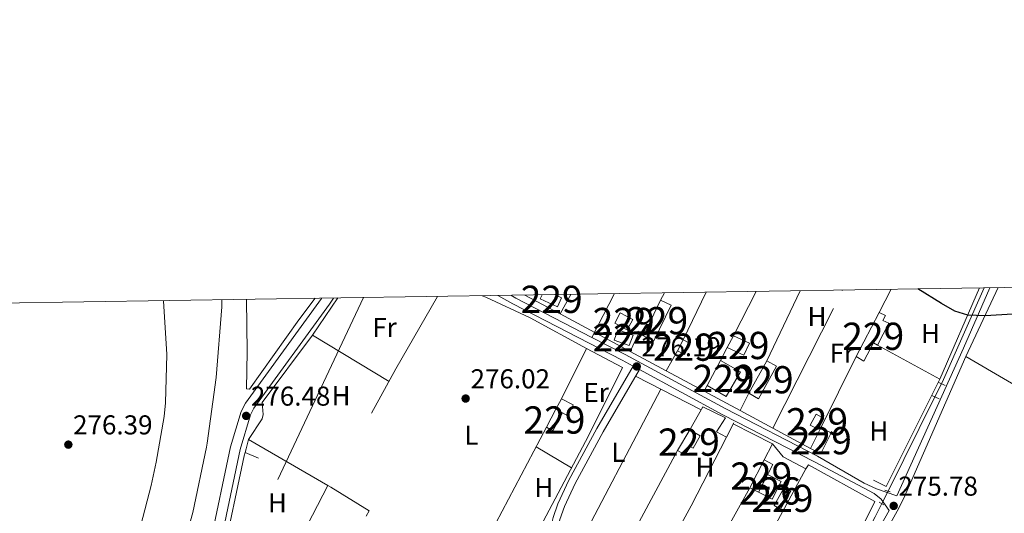
# Model space of a CAD drawing. Extents: x 608516 to 615481, y 664706 to 669442.
# Drawn here: x 608857 to 609218, y 669261 to 669442 of the extents above; entities that cross this region are included whole.
import ezdxf
from ezdxf.enums import TextEntityAlignment as Align

# ---------------------------------------------------------------- set-up
doc = ezdxf.new("R2010")
doc.units = 0
doc.header["$MEASUREMENT"] = 0
for name, pattern in [('DGN Style 2', [82.05805000000001, 49.23483, -32.82322000000001]), ('DGN Style 3', [114.88127000000003, 82.05805000000001, -32.82322000000001]), ('DGN Style 5', [57.440635000000015, 24.617415, -32.82322000000001]), ('DGN Style 7', [164.11610000000005, 73.85224500000001, -32.82322000000001, 24.617415, -32.82322000000001])]:
    doc.linetypes.add(name, pattern=pattern)
for name, color, linetype in [('Nivel 13', 7, 'Continuous'), ('Nivel 15', 7, 'Continuous'), ('Nivel 16', 7, 'Continuous'), ('Nivel 20', 7, 'Continuous'), ('Nivel 21', 7, 'Continuous'), ('Nivel 22', 7, 'Continuous'), ('Nivel 24', 7, 'Continuous'), ('Nivel 32', 7, 'Continuous'), ('Nivel 36', 7, 'Continuous'), ('Nivel 37', 7, 'Continuous'), ('Nivel 4', 7, 'Continuous'), ('Nivel 41', 7, 'Continuous'), ('Nivel 48', 7, 'Continuous'), ('Nivel 49', 7, 'Continuous'), ('Nivel 52', 7, 'Continuous'), ('Nivel 61', 7, 'Continuous'), ('Nivel 7', 7, 'Continuous')]:
    doc.layers.add(name, color=color, linetype=linetype)
doc.styles.add('Style-arial', font='arial.shx', dxfattribs={"bigfont": 'arialbig.shx'})
doc.styles.add('Style-arialn', font='arialn.shx', dxfattribs={"bigfont": 'arialnbig.shx'})

# ---------------------------------------------------------------- blocks, each defined once
blk = doc.blocks.new('5PATER')
at = {"layer": 'Nivel 7', "linetype": 'Continuous', "lineweight": 0}
h = blk.add_hatch(color=53, dxfattribs=at)
edge = h.paths.add_edge_path()
edge.add_ellipse((0, 0), major_axis=(-1.095731442945027, -1.110710700472634), ratio=0.9994222409660316, start_angle=0, end_angle=360)

msp = doc.modelspace()

# ---------------------------------------------------------------- linework, layer by layer
at = {"layer": 'Nivel 13', "color": 4, "linetype": 'Continuous', "lineweight": 0, "extrusion": (-0.3008772393404832, 0.1539889521800807, 0.9411483886472582), "elevation": -79967.7724455352, "flags": 128}
msp.add_lwpolyline([(-873356.2266867245, 223485.8203810855), (-873357.9680301936, 223485.7996706376), (-873394.7101726606, 223483.5895699748)], dxfattribs=at)
at = {"layer": 'Nivel 13', "color": 4, "linetype": 'Continuous', "lineweight": 0, "extrusion": (0.002002954336741095, 0.004026364773016015, 0.9999898882291959), "elevation": 4190.314288339916, "flags": 128}
msp.add_lwpolyline([(609173.5003141048, 669257.2281578341), (609190.733628053, 669291.8704386391)], dxfattribs=at)
at = {"layer": 'Nivel 13', "color": 4, "linetype": 'Continuous', "lineweight": 0}
msp.add_polyline3d([(609085.754, 669102.827, 276.686), (609121.8049999999, 669170.003, 276.385), (609156.3300000001, 669232.753, 275.782), (609170.5549999999, 669259.189, 275.496), (609172.9909999999, 669264.088, 275.471)], dxfattribs=at)
at = {"layer": 'Nivel 15', "color": 1, "linetype": 'Continuous', "lineweight": 0, "extrusion": (0.01097416137710363, 0.02380866860409298, 0.999656298475316), "elevation": 22897.91528036438, "flags": 128}
msp.add_lwpolyline([(-272934.6065076481, -862522.5891336282), (-272937.3792760994, -862522.5887932715), (-272937.37969757, -862518.965068555), (-272930.404124117, -862518.9650685545), (-272930.4040897111, -862520.5710299453)], dxfattribs=at)
at = {"layer": 'Nivel 15', "color": 1, "linetype": 'Continuous', "lineweight": 0, "extrusion": (0.001918103818757823, 0.003966001856397598, 0.9999902958064221), "elevation": 4101.042502132153, "flags": 128}
msp.add_lwpolyline([(609083.8798933302, 669314.6851609987), (609090.2050044544, 669327.763263853)], dxfattribs=at)
at = {"layer": 'Nivel 15', "color": 1, "linetype": 'Continuous', "lineweight": 0, "extrusion": (0.001918256711139186, 0.003965927912039666, 0.9999902958064077), "elevation": 4101.086133811797, "flags": 128}
msp.add_lwpolyline([(609090.2047832937, 669327.7631977717), (609094.0047763023, 669325.9251833169), (609087.6796651701, 669312.8470804666), (609083.8796721618, 669314.6850949214)], dxfattribs=at)
at = {"layer": 'Nivel 15', "color": 1, "linetype": 'Continuous', "lineweight": 0, "extrusion": (0.01089844980912608, -0.005847597904975806, 0.9999235117700251), "elevation": 3001.67859031169, "flags": 128}
msp.add_lwpolyline([(609037.8431957883, 669363.1109426713), (609042.4026225333, 669360.6639008333), (609040.3697432771, 669356.8748360504), (609035.8103165322, 669359.3218778884), (609037.8431957883, 669363.1109426713)], dxfattribs=at)
at = {"layer": 'Nivel 15', "color": 1, "linetype": 'Continuous', "lineweight": 0, "extrusion": (0.007181723447575797, 0.0138840956929993, 0.9998778199035672), "elevation": 13945.41893798865, "flags": 128}
msp.add_lwpolyline([(609145.8915201251, 669188.9697251685), (609154.2983574984, 669205.2202915396)], dxfattribs=at)
at = {"layer": 'Nivel 15', "color": 1, "linetype": 'Continuous', "lineweight": 0, "extrusion": (0.002872597587468022, 0.002521948506022226, 0.9999926939527276), "elevation": 3715.376801472134, "flags": 128}
msp.add_lwpolyline([(609168.6935976658, 669327.0945498038), (609171.010588106, 669325.8955368311), (609170.1185917864, 669324.1715487756), (609172.2105831548, 669323.0885370641), (609168.0785082795, 669315.1065116804)], dxfattribs=at)
at = {"layer": 'Nivel 15', "color": 7, "linetype": 'Continuous', "lineweight": 0, "elevation": 276.743, "flags": 128}
msp.add_lwpolyline([(609076.1710000001, 669327.967), (609081.7250000001, 669325.926), (609080.327, 669322.121), (609074.773, 669324.162), (609076.1710000001, 669327.967)], dxfattribs=at)
at = {"layer": 'Nivel 15', "color": 1, "linetype": 'Continuous', "lineweight": 0, "extrusion": (0.00971376254771944, 0.01907889939928179, 0.9997707929395011), "elevation": 18964.56236544284, "flags": 128}
msp.add_lwpolyline([(-239114.9651198831, -872613.5870605719), (-239114.9651198831, -872618.0710762944)], dxfattribs=at)
at = {"layer": 'Nivel 15', "color": 1, "linetype": 'Continuous', "lineweight": 0, "extrusion": (0.009710928964908829, 0.0190803420793698, 0.9997707929344469), "elevation": 18963.80205054143, "flags": 128}
msp.add_lwpolyline([(-239244.5936101986, -872582.5564260306), (-239247.4773168413, -872582.5564260306), (-239247.4766510315, -872578.0724103577), (-239244.5929443891, -872578.0724103574)], dxfattribs=at)
at = {"layer": 'Nivel 15', "color": 1, "linetype": 'Continuous', "lineweight": 0, "flags": 128}
for points, elevation in [([(609118.5390000001, 669325.7250000001), (609124.422, 669323.04), (609122.412, 669318.592), (609116.26, 669321.415)], 277.764), ([(609116.26, 669321.415), (609118.5390000001, 669325.7250000001)], 277.764), ([(609113.7749999999, 669316.7139999999), (609108.9210000001, 669307.5320000001)], 277.796), ([(609108.9210000001, 669307.5320000001), (609115.8470000001, 669303.4909999999), (609121.0989999999, 669312.47), (609113.7749999999, 669316.7139999999)], 277.796), ([(609049.9580000001, 669292.152), (609053.4539999999, 669298.7450000001), (609055.838, 669297.4310000001), (609052.321, 669290.8829999999), (609049.9580000001, 669292.152)], 278.19), ([(609146.756, 669292.967), (609148.888, 669296.9040000001), (609151.7339999999, 669295.3630000001), (609149.602, 669291.426), (609146.756, 669292.967)], 277.859), ([(609098.074, 669283.5630000001), (609102.541, 669291.2250000001), (609106.405, 669288.9709999999), (609103.787, 669284.4839999999), (609102.683, 669285.1270000001), (609100.8459999999, 669281.9739999999), (609098.074, 669283.5630000001)], 277.718)]:
    msp.add_lwpolyline(points, dxfattribs=dict(at, elevation=elevation))
at = {"layer": 'Nivel 15', "color": 1, "linetype": 'Continuous', "lineweight": 0, "extrusion": (0.001131782360140157, 0.002055236944306802, 0.999997247531108), "elevation": 2342.897808528995, "flags": 128}
msp.add_lwpolyline([(609123.4823260924, 669301.209355145), (609130.0613580961, 669313.1563803775)], dxfattribs=at)
at = {"layer": 'Nivel 15', "color": 1, "linetype": 'Continuous', "lineweight": 0, "extrusion": (-0.03254846886108975, 0.02060037058463928, 0.9992578355492512), "elevation": -5760.419877068913, "flags": 128}
msp.add_lwpolyline([(-891321.1589481893, 156647.4745989165), (-891321.4108766243, 156651.602341891), (-891307.7974661828, 156652.4330826154), (-891307.5455377479, 156648.3053396409)], dxfattribs=at)
at = {"layer": 'Nivel 15', "color": 1, "linetype": 'Continuous', "lineweight": 0, "extrusion": (0.00328339729409941, 0.006640843081167366, 0.9999725588761826), "elevation": 6722.693891017864, "flags": 128}
msp.add_lwpolyline([(609142.6624685612, 669254.4671351342), (609146.4316551026, 669262.0903032296)], dxfattribs=at)
at = {"layer": 'Nivel 15', "color": 1, "linetype": 'Continuous', "lineweight": 0, "extrusion": (0.01002654457961342, 0.003306630227141398, 0.9999442657470136), "elevation": 8598.71651765865, "flags": 128}
msp.add_lwpolyline([(609117.2205096823, 669267.2030520798), (609121.0336388631, 669265.3180417744), (609117.2641966459, 669257.6950001)], dxfattribs=at)
at = {"layer": 'Nivel 15', "color": 1, "linetype": 'Continuous', "lineweight": 0, "extrusion": (0.006743933165600337, -0.003333940209062847, 0.9999717017036734), "elevation": 2154.701818598371, "flags": 128}
msp.add_lwpolyline([(609134.9446795473, 669293.3723079306), (609131.131550451, 669295.2573184066)], dxfattribs=at)
at = {"layer": 'Nivel 15', "color": 1, "linetype": 'Continuous', "lineweight": 0, "extrusion": (-0.002005264677420645, -0.003872104104968141, 0.9999904928164935), "elevation": -3534.743463128907, "flags": 128}
msp.add_lwpolyline([(609123.8791739896, 669261.2703048922), (609129.1522636521, 669271.4523812234)], dxfattribs=at)
at = {"layer": 'Nivel 15', "color": 1, "linetype": 'Continuous', "lineweight": 0, "extrusion": (0.004273205443562147, -0.007123442072416978, 0.9999654975489295), "elevation": -1886.402896204151, "flags": 128}
msp.add_lwpolyline([(609117.7954711865, 669273.4831485394), (609120.9585491393, 669271.8711076383), (609126.2212874191, 669282.0333661861), (609123.068209375, 669283.6654068839)], dxfattribs=at)
at = {"layer": 'Nivel 15', "color": 1, "linetype": 'Continuous', "lineweight": 0, "extrusion": (0.02016884292351219, 0.03958046687140562, 0.9990128149415143), "elevation": 39053.28182727905, "flags": 128}
msp.add_lwpolyline([(-238867.5618441285, -872001.5442340574), (-238867.5130817557, -871994.2056795519), (-238873.1450062048, -871994.2056795519), (-238873.231752752, -872001.489568769), (-238867.5618441285, -872001.5442340574)], dxfattribs=at)
at = {"layer": 'Nivel 15', "color": 1, "linetype": 'Continuous', "lineweight": 0, "extrusion": (0.012880276466323, 0.004088378457408615, 0.9999086876508976), "elevation": 10860.16266829235, "flags": 128}
msp.add_lwpolyline([(609079.4109306061, 669224.5425583196), (609083.1135895334, 669231.2226141479), (609085.4687161825, 669229.9176032413), (609081.7660572554, 669223.2375474127), (609079.4109306061, 669224.5425583196)], dxfattribs=at)
at = {"layer": 'Nivel 15', "color": 1, "linetype": 'Continuous', "lineweight": 0}
msp.add_polyline3d([(609171.389, 669322.348, 277.478), (609169.8910000001, 669323.1229999999, 277.478), (609166.3910000001, 669316.358, 277.574), (609163.5989999999, 669318.087, 277.732)], dxfattribs=at)
at = {"layer": 'Nivel 16', "color": 1, "linetype": 'Continuous', "lineweight": 13, "flags": 128}
for points, elevation in [([(609053.4539999999, 669298.7450000001), (609055.442, 669302.5630000001)], 277.327), ([(609055.442, 669302.5630000001), (609059.7930000001, 669300.385), (609057.783, 669296.3570000001), (609055.838, 669297.4310000001)], 277.327), ([(609118.6510000001, 669293.753), (609115.9809999999, 669288.5630000001)], 277.273), ([(609115.9809999999, 669288.5630000001), (609102.997, 669263.325)], 277.273), ([(608939.3940000001, 669282.9240000001), (608944.3230000001, 669280.757)], 277.938)]:
    msp.add_lwpolyline(points, dxfattribs=dict(at, elevation=elevation))
at = {"layer": 'Nivel 16', "color": 1, "linetype": 'Continuous', "lineweight": 13, "extrusion": (0.002739141165289014, 0.008813743701707474, 0.9999574066067201), "elevation": 7844.773279525488, "flags": 128}
msp.add_lwpolyline([(608936.348106164, 669239.7766520306), (608936.7661402058, 669241.121704275)], dxfattribs=at)
at = {"layer": 'Nivel 16', "color": 1, "linetype": 'Continuous', "lineweight": 13, "extrusion": (-0.0008286535618897498, -0.001540094356814916, 0.9999984707201539), "elevation": -1257.773551754107, "flags": 128}
msp.add_lwpolyline([(609063.6869146354, 669218.4705670304), (609098.0950080608, 669282.4196428705)], dxfattribs=at)
at = {"layer": 'Nivel 16', "color": 1, "linetype": 'Continuous', "lineweight": 13, "extrusion": (0.002526979981121964, 0.004549311061900472, 0.9999864589788391), "elevation": 4861.42791797787, "flags": 128}
msp.add_lwpolyline([(609086.7221290895, 669191.4197581755), (609121.8999694546, 669254.7494135215)], dxfattribs=at)
at = {"layer": 'Nivel 16', "color": 1, "linetype": 'Continuous', "lineweight": 13}
for points in [[(608965.115, 669339.496, 278.068), (608959.092, 669331.581, 278.05), (608941.0279999999, 669306.1059999999, 277.986), (608939.872, 669306.2949999999, 277.986), (608940.19, 669319.8630000001, 277.891)], [(608940.6810000001, 669287.601, 277.912), (608945.649, 669295.183, 277.734), (608946.068, 669296.784, 277.76), (608945.665, 669301.2390000001, 277.76), (608964.132, 669326.0109999999, 277.252)], [(609102.541, 669291.2250000001, 277.718), (609107.3430000001, 669299.7010000001, 277.559), (609115.5900000001, 669295.585, 277.4), (609112.371, 669290.4820000001, 277.4)], [(608930.8670000001, 669243.273, 278.026), (608931.067, 669243.8800000001, 278.04), (608939.0149999999, 669281.706, 277.938), (608939.3940000001, 669282.9240000001, 277.926)]]:
    msp.add_polyline3d(points, dxfattribs=at)
at = {"layer": 'Nivel 20', "color": 7, "linetype": 'DGN Style 2', "lineweight": 0, "extrusion": (-0.0200726585442429, -0.04372821602133053, 0.998841795031905), "elevation": -41217.83810384033, "flags": 128}
msp.add_lwpolyline([(274262.6883323879, 861400.5240500155), (274264.1372732634, 861400.6465592524), (274282.1068314287, 861400.5240500155), (274305.5985614558, 861398.9237227575)], dxfattribs=at)
at = {"layer": 'Nivel 20', "color": 7, "linetype": 'DGN Style 2', "lineweight": 0, "extrusion": (0.004871051479474887, -0.002619242814298614, 0.9999847060953303), "elevation": 1490.005284779513, "flags": 128}
msp.add_lwpolyline([(609046.407884615, 669339.9616705272), (609033.5086430886, 669346.8976943195)], dxfattribs=at)
at = {"layer": 'Nivel 20', "color": 7, "linetype": 'DGN Style 2', "lineweight": 0, "extrusion": (0.002788185295244609, 0.005161261491505771, 0.9999827935532569), "elevation": 5429.178958979248, "flags": 128}
msp.add_lwpolyline([(609051.8418249001, 669314.6564565373), (609055.7309436179, 669321.8555524249)], dxfattribs=at)
at = {"layer": 'Nivel 20', "color": 7, "linetype": 'DGN Style 2', "lineweight": 0, "extrusion": (0.001311916018523024, 0.002638301699015052, 0.9999956591108311), "elevation": 2841.092766336743, "flags": 128}
msp.add_lwpolyline([(609090.9726149661, 669333.5978379014), (609092.3326256031, 669336.3328474201)], dxfattribs=at)
at = {"layer": 'Nivel 20', "color": 7, "linetype": 'DGN Style 2', "lineweight": 0, "extrusion": (0.003883447126144714, 0.008052617473541145, 0.9999600362965729), "elevation": 8031.384855269954, "flags": 128}
msp.add_lwpolyline([(609094.4461665594, 669281.2343348514), (609102.9007785486, 669298.7649032422)], dxfattribs=at)
at = {"layer": 'Nivel 20', "color": 7, "linetype": 'DGN Style 2', "lineweight": 0, "extrusion": (0.00486705714664102, 0.009457919824779283, 0.9999434281534728), "elevation": 9571.11516335236, "flags": 128}
msp.add_lwpolyline([(609109.9800458734, 669265.1364648745), (609118.3688956341, 669281.437193959)], dxfattribs=at)
at = {"layer": 'Nivel 20', "color": 7, "linetype": 'DGN Style 2', "lineweight": 0, "extrusion": (0.004272872043145337, 0.00891597184404495, 0.9999511228107999), "elevation": 8846.338916095823, "flags": 128}
msp.add_lwpolyline([(609124.0255602368, 669264.2862529359), (609136.3526527046, 669290.0072752966)], dxfattribs=at)
at = {"layer": 'Nivel 20', "color": 7, "linetype": 'DGN Style 2', "lineweight": 0, "extrusion": (0.003342829721684946, 0.006608276713257623, 0.9999725777081755), "elevation": 6735.017786909055, "flags": 128}
msp.add_lwpolyline([(609128.6940463514, 669261.9024047996), (609154.3553103376, 669312.6295124206)], dxfattribs=at)
at = {"layer": 'Nivel 20', "color": 7, "linetype": 'DGN Style 2', "lineweight": 0, "extrusion": (0.004046214399642952, 0.007671854542692192, 0.9999623846909982), "elevation": 7875.357837948908, "flags": 128}
msp.add_lwpolyline([(609170.3666162367, 669302.0783640796), (609165.9023169354, 669293.6141149842)], dxfattribs=at)
at = {"layer": 'Nivel 20', "color": 7, "linetype": 'DGN Style 2', "lineweight": 0, "extrusion": (0.005870774122196359, 0.01354402145629019, 0.9998910408109464), "elevation": 12917.30968628798, "flags": 128}
msp.add_lwpolyline([(609196.7376348339, 669229.7384203663), (609182.2147204678, 669196.2373474985)], dxfattribs=at)
at = {"layer": 'Nivel 20', "color": 7, "linetype": 'DGN Style 2', "lineweight": 0, "extrusion": (-6.295897729339351e-05, 0.003845294489357453, 0.9999926048458846), "elevation": 2812.012683561214, "flags": 128}
msp.add_lwpolyline([(608940.2062090177, 669313.9983367592), (608939.8912043592, 669333.2374789973)], dxfattribs=at)
at = {"layer": 'Nivel 20', "color": 7, "linetype": 'DGN Style 2', "lineweight": 0, "extrusion": (0.001438251735349411, 0.002099178435900695, 0.9999967624356791), "elevation": 2557.253553708102, "flags": 128}
msp.add_lwpolyline([(608963.1046558868, 669322.1175708335), (608972.4337066445, 669335.7336008335)], dxfattribs=at)
at = {"layer": 'Nivel 20', "color": 7, "linetype": 'DGN Style 2', "lineweight": 0, "extrusion": (-0.2982705926833193, 0.1682638305636878, 0.9395328290508939), "elevation": -68764.40485343947, "flags": 128}
msp.add_lwpolyline([(-882204.8158218786, 189461.405518876), (-882174.1791730507, 189461.2332354024), (-882124.5718696425, 189461.8260073536)], dxfattribs=at)
at = {"layer": 'Nivel 20', "color": 7, "linetype": 'DGN Style 2', "lineweight": 0, "extrusion": (0.004829255901135673, -0.00259700052740165, 0.9999849668248528), "elevation": 1479.437065307098, "flags": 128}
msp.add_lwpolyline([(609072.242378522, 669326.0422078532), (609046.5429055144, 669339.8622544571)], dxfattribs=at)
at = {"layer": 'Nivel 20', "color": 7, "linetype": 'DGN Style 2', "lineweight": 0, "extrusion": (-0.01257358510025513, 0.01062941940827767, 0.9998644510136211), "elevation": -267.6248043480573, "flags": 128}
msp.add_lwpolyline([(609035.9990879616, 669360.6024699984), (609038.9994483264, 669367.1628406192), (609040.8537041275, 669366.345794461)], dxfattribs=at)
at = {"layer": 'Nivel 20', "color": 7, "linetype": 'DGN Style 2', "lineweight": 0, "extrusion": (0.003188068023570918, -0.001742356636111541, 0.9999934001860362), "elevation": 1051.72577087734, "flags": 128}
msp.add_lwpolyline([(609190.3590105546, 669312.6564340531), (609167.4138242924, 669325.1964530875)], dxfattribs=at)
at = {"layer": 'Nivel 20', "color": 7, "linetype": 'DGN Style 2', "lineweight": 0, "flags": 128}
for points, elevation in [([(609064.666, 669321.0989999999), (609055.442, 669302.5630000001)], 276.248), ([(609093.9180000001, 669312.824), (609098.078, 669320.213)], 276.176), ([(609113.7749999999, 669316.7139999999), (609116.26, 669321.415)], 276.087), ([(609107.7779999999, 669305.3700000001), (609108.9210000001, 669307.5320000001)], 276.087), ([(609121.0349999999, 669298.2409999999), (609124.1869999999, 669304.611)], 276.007), ([(609112.371, 669290.4820000001), (609115.9809999999, 669288.5630000001)], 276.415)]:
    msp.add_lwpolyline(points, dxfattribs=dict(at, elevation=elevation))
at = {"layer": 'Nivel 20', "color": 7, "linetype": 'DGN Style 2', "lineweight": 0, "extrusion": (0.004863084818576154, -0.002615023855536192, 0.9999847559119501), "elevation": 1487.978174085311, "flags": 128}
msp.add_lwpolyline([(609085.3724243375, 669319.0036210599), (609072.1331772504, 669326.1226454009)], dxfattribs=at)
at = {"layer": 'Nivel 20', "color": 7, "linetype": 'DGN Style 2', "lineweight": 0, "extrusion": (0.006774822269430468, 0.01363739183215091, 0.9998840549419887), "elevation": 13530.47315401602, "flags": 128}
msp.add_lwpolyline([(609147.7479637247, 669195.7975300478), (609134.7742531558, 669169.6851017606)], dxfattribs=at)
at = {"layer": 'Nivel 20', "color": 7, "linetype": 'DGN Style 2', "lineweight": 0, "extrusion": (0.004812783427777576, -0.002588346873784563, 0.9999850686765969), "elevation": 1475.195235253024, "flags": 128}
msp.add_lwpolyline([(609099.3947995594, 669311.4303599265), (609085.5345461795, 669318.8843848959)], dxfattribs=at)
at = {"layer": 'Nivel 20', "color": 7, "linetype": 'DGN Style 2', "lineweight": 0, "extrusion": (0.0024519096946149, -0.000440966234557619, 0.9999968968390001), "elevation": 1474.296611953076, "flags": 128}
msp.add_lwpolyline([(609191.8266844009, 669310.5231891528), (609172.0966676988, 669271.1181853218), (609148.1645827144, 669283.1841864949)], dxfattribs=at)
at = {"layer": 'Nivel 20', "color": 7, "linetype": 'DGN Style 2', "lineweight": 0, "extrusion": (0.004856383993501044, -0.002611538167735456, 0.9999847975858965), "elevation": 1486.230546536376, "flags": 128}
msp.add_lwpolyline([(609112.5116110961, 669304.4047237509), (609099.2543643464, 669311.5337480614)], dxfattribs=at)
at = {"layer": 'Nivel 20', "color": 7, "linetype": 'DGN Style 2', "lineweight": 0, "extrusion": (0.004854033063470905, -0.002610283111728826, 0.9999848122772144), "elevation": 1485.638556435706, "flags": 128}
msp.add_lwpolyline([(609124.504435674, 669297.954098), (609112.5192128152, 669304.3991199569)], dxfattribs=at)
at = {"layer": 'Nivel 20', "color": 7, "linetype": 'DGN Style 2', "lineweight": 0, "extrusion": (-0.0008157177095713494, -0.001544459028594043, 0.9999984746243002), "elevation": -1253.968565503694, "flags": 128}
msp.add_lwpolyline([(609049.9809479972, 669291.0135452985), (609022.7078738676, 669239.3754837108)], dxfattribs=at)
at = {"layer": 'Nivel 20', "color": 7, "linetype": 'DGN Style 2', "lineweight": 0, "extrusion": (0.004820291537548635, -0.00259213885558472, 0.9999850226906634), "elevation": 1477.229338692842, "flags": 128}
msp.add_lwpolyline([(609138.4524209846, 669290.4317300736), (609124.6131672161, 669297.873755076)], dxfattribs=at)
at = {"layer": 'Nivel 20', "color": 7, "linetype": 'DGN Style 2', "lineweight": 0, "extrusion": (7.328765687849153e-05, 0.0002810062977205222, 0.9999999578321891), "elevation": 510.6138548368025, "flags": 128}
msp.add_lwpolyline([(608939.7899970738, 669284.151939149), (608940.658997145, 669287.4839392807)], dxfattribs=at)
at = {"layer": 'Nivel 20', "color": 7, "linetype": 'DGN Style 2', "lineweight": 0, "extrusion": (0.004409676405138059, -0.002554049584378961, 0.9999870157080655), "elevation": 1252.475041982855, "flags": 128}
msp.add_lwpolyline([(608962.578002396, 669276.1647877793), (608933.5405306579, 669292.9828426328)], dxfattribs=at)
at = {"layer": 'Nivel 20', "color": 7, "linetype": 'DGN Style 2', "lineweight": 0, "extrusion": (0.002999943921840297, 0.00552581658423764, 0.9999802326483975), "elevation": 5802.234736395194, "flags": 128}
msp.add_lwpolyline([(609124.4056475584, 669223.3932437461), (609141.555248386, 669254.9817260215)], dxfattribs=at)
at = {"layer": 'Nivel 20', "color": 7, "linetype": 'DGN Style 2', "lineweight": 0, "extrusion": (0.002693685456063753, 0.005218848386077837, 0.999982753691376), "elevation": 5409.659850198746, "flags": 128}
msp.add_lwpolyline([(608947.6302903297, 669214.5953584779), (608966.7638808757, 669251.664863301)], dxfattribs=at)
at = {"layer": 'Nivel 20', "color": 7, "linetype": 'DGN Style 2', "lineweight": 0, "extrusion": (0.004530722793082738, -0.002623668341716019, 0.9999862943637802), "elevation": 1279.59462704993, "flags": 128}
msp.add_lwpolyline([(608963.3720340738, 669275.7737611379), (608962.215014234, 669276.443763444)], dxfattribs=at)
at = {"layer": 'Nivel 20', "color": 7, "linetype": 'DGN Style 2', "lineweight": 0, "extrusion": (0.003329213051947824, -0.0151499022860205, 0.9998796911634814), "elevation": -7835.553290539682, "flags": 128}
msp.add_lwpolyline([(608979.5615003605, 669217.5977978904), (608980.6764109398, 669219.4930153976), (608966.5788930836, 669228.2100158159)], dxfattribs=at)
at = {"layer": 'Nivel 20', "color": 7, "linetype": 'DGN Style 2', "lineweight": 0, "extrusion": (0.00503691485231222, 0.009365979522065276, 0.9999434523593637), "elevation": 9612.405915344709, "flags": 128}
msp.add_lwpolyline([(609093.8788171711, 669202.6478010248), (609067.0211204728, 669152.7096106487)], dxfattribs=at)
at = {"layer": 'Nivel 20', "color": 7, "linetype": 'DGN Style 2', "lineweight": 0}
for points in [[(609036.6329999999, 669233.4990000001, 276.5), (609048.7250000001, 669257.5090000001, 276.246), (609065.3670000001, 669289.0419999999, 276.214), (609077.8589999999, 669314.0449999999, 276.055), (609064.666, 669321.0989999999, 276.248)], [(609129.8189999999, 669280.122, 276.589), (609132.9310000001, 669286.0249999999, 276.513), (609136.8260000001, 669281.26, 276.488), (609145.1259999999, 669276.8260000001, 276.538)], [(609145.1259999999, 669276.8260000001, 276.538), (609146.1130000001, 669278.315, 276.488), (609170.382, 669264.875, 276.061), (609150.541, 669224.959, 276.664)]]:
    msp.add_polyline3d(points, dxfattribs=at)
at = {"layer": 'Nivel 21', "color": 7, "linetype": 'DGN Style 3', "lineweight": 0, "extrusion": (0.05966339625061936, 0.1030172296244848, 0.9928885786171266), "elevation": 105565.3401868675, "flags": 128}
msp.add_lwpolyline([(-191605.6773542559, -878123.9447225123), (-191574.3183255208, -878122.4243190177), (-191572.1572260341, -878122.3823189212)], dxfattribs=at)
at = {"layer": 'Nivel 21', "color": 7, "linetype": 'DGN Style 3', "lineweight": 0, "extrusion": (0.01294561765981111, 0.02507578794199204, 0.9996017286111977), "elevation": 24944.78581859974, "flags": 128}
msp.add_lwpolyline([(-234157.8068642811, -873788.4858952719), (-234157.8068642812, -873806.5580056359)], dxfattribs=at)
at = {"layer": 'Nivel 21', "color": 7, "linetype": 'Continuous', "lineweight": 0, "extrusion": (0.002333352411717608, 0.01195119379019191, 0.9999258594683468), "elevation": 9695.69377796461, "flags": 128}
msp.add_lwpolyline([(609176.1669536787, 669198.8807750824), (609200.6335321998, 669253.0936468609), (609210.3771777265, 669275.2892320266)], dxfattribs=at)
at = {"layer": 'Nivel 21', "color": 1, "linetype": 'DGN Style 2', "lineweight": 0, "flags": 128}
for points, elevation in [([(609196.243, 669307.5390000001), (609193.6610000001, 669308.6510000001)], 275.575), ([(609174.1030000001, 669269.098), (609176.084, 669268.3829999999)], 275.703), ([(609172.0020000001, 669264.622), (609173.7069999999, 669263.7010000001)], 275.703)]:
    msp.add_lwpolyline(points, dxfattribs=dict(at, elevation=elevation))
at = {"layer": 'Nivel 21', "color": 1, "linetype": 'DGN Style 2', "lineweight": 0, "extrusion": (-0.009580171489229553, 0.004295785879357573, 0.9999448817499472), "elevation": -2685.443316137003, "flags": 128}
msp.add_lwpolyline([(609166.0759284282, 669321.5288728592), (609168.7701017838, 669320.320861713)], dxfattribs=at)
at = {"layer": 'Nivel 21', "color": 7, "linetype": 'Continuous', "lineweight": 0}
for points in [[(609050.2960000001, 669250.615, 276.096), (609052.379, 669259.02, 276.07), (609054.119, 669263.973, 276.011), (609058.1300000001, 669272.696, 275.969), (609068.4880000001, 669291.706, 275.956), (609081.729, 669314.5930000001, 276.183), (609077.7790000001, 669316.729, 276.217), (609037.638, 669337.4680000001, 276.477), (609032.0819999999, 669340.5430000001, 276.491)], [(608839.3389999999, 669084.716, 278.256), (608857.442, 669106.44, 278.101), (608874.226, 669127.703, 277.745), (608880.767, 669137.5889999999, 277.699), (608888.26, 669150.6000000001, 277.446), (608891.283, 669156.852, 277.347), (608910.936, 669201.409, 276.854), (608917.213, 669219.6599999999, 276.648), (608926.443, 669248.638, 276.594), (608926.612, 669249.44, 276.592), (608934.1100000001, 669284.8940000001, 276.531), (608937.9809999999, 669297.9809999999, 276.404), (608939.513, 669301.05, 276.404), (608967.392, 669339.4310000001, 275.995), (608967.46, 669339.533, 275.996)], [(609086.956, 669101.81, 276.845), (609119.861, 669162.7749999999, 276.667), (609151.3459999999, 669218.494, 276.196), (609175.659, 669261.5290000001, 275.746), (609172.8130000001, 669265.757, 275.674), (609170.152, 669267.8330000001, 275.66), (609148.2660000001, 669279.3910000001, 275.747), (609114.7110000001, 669296.76, 276.025), (609084.0590000001, 669313.3330000001, 276.184)]]:
    msp.add_polyline3d(points, dxfattribs=at)
at = {"layer": 'Nivel 21', "color": 7, "linetype": 'DGN Style 3', "lineweight": 0}
for points in [[(609215.723, 669343.413, 274.745), (609203.8729999999, 669318.1089999999, 275.266), (609180.9099999999, 669265.8130000001, 275.747), (609178.658, 669261.352, 275.783), (609153.6950000001, 669217.1680000001, 276.196), (609133.7620000001, 669182.0619999999, 276.489), (609135.0660000001, 669178.605, 276.529), (609138.297, 669175.763, 276.529), (609146.6170000001, 669170.2180000001, 276.558), (609156.9539999999, 669164.1610000001, 276.638), (609167.283, 669158.9839999999, 276.711), (609171.942, 669157.175, 276.724), (609181.7250000001, 669154.21, 276.686), (609193.389, 669149.4510000001, 276.843), (609197.862, 669147.2280000001, 276.863), (609206.5959999999, 669142.3389999999, 276.881), (609214.092, 669138.7339999999, 276.844), (609222.2, 669132.477, 276.872)], [(609086.956, 669101.81, 276.845), (609077.5220000001, 669105.531, 277.02), (609068.5390000001, 669109.8870000001, 277.133), (609055.6740000001, 669117.2579999999, 277.146), (609025.0719999999, 669133.5860000001, 276.719), (608994.406, 669150.156, 276.794), (608964.331, 669165.9280000001, 276.794), (608939.8929999999, 669179.702, 276.87), (608929.155, 669185.487, 276.677), (608918.8559999999, 669191.038, 276.493), (608912.466, 669195.3060000001, 276.904), (608912.9280000001, 669196.378, 276.894), (608918.0900000001, 669210.462, 276.695), (608927.04, 669238.683, 276.618), (608929.962, 669247.895, 276.594), (608937.5989999999, 669284.0109999999, 276.531), (608941.3400000001, 669296.658, 276.404), (608942.598, 669299.1780000001, 276.404), (608970.345, 669337.3770000001, 275.995), (608971.8260000001, 669339.601, 276.022)], [(609178.469, 669266.963, 275.747), (609171.041, 669269.507, 275.674), (609166.541, 669271.6570000001, 275.66), (609149.408, 669281.4850000001, 275.747), (609115.827, 669298.868, 276.025), (609078.8940000001, 669318.838, 276.217), (609066.656, 669325.1610000001, 276.296)], [(609052.8659999999, 669249.979, 276.096), (609054.919, 669258.2620000001, 276.07), (609056.5760000001, 669262.98, 276.011), (609060.4979999999, 669271.5090000001, 275.969), (609070.797, 669290.4099999999, 275.956), (609084.0590000001, 669313.3330000001, 276.184)]]:
    msp.add_polyline3d(points, dxfattribs=at)
at = {"layer": 'Nivel 22', "color": 4, "linetype": 'DGN Style 5', "lineweight": 0, "extrusion": (0.001993130069809034, 0.004006283212734609, 0.9999899885135571), "elevation": 4170.888791236835, "flags": 128}
msp.add_lwpolyline([(609190.7482909104, 669291.9784300607), (609193.1373340006, 669296.7804685978)], dxfattribs=at)
at = {"layer": 'Nivel 22', "color": 4, "linetype": 'DGN Style 5', "lineweight": 0, "extrusion": (0.002087080055826762, 0.00419335795710791, 0.99998902986277), "elevation": 4353.324666931132, "flags": 128}
msp.add_lwpolyline([(609171.089290862, 669251.7171223089), (609173.3723359797, 669256.304162639)], dxfattribs=at)
at = {"layer": 'Nivel 24', "color": 7, "linetype": 'DGN Style 3', "lineweight": 0}
msp.add_polyline3d([(608930.869, 669338.9610000001, 277.025), (608930.818, 669336.3640000001, 277.031), (608928.7790000001, 669310.423, 277.476), (608925.4950000001, 669286.257, 277.666), (608925.203, 669284.8630000001, 277.672), (608920.183, 669260.831, 277.793), (608910.618, 669226.1969999999, 278.111), (608895.19, 669187.226, 278.556), (608883.5530000001, 669163.416, 278.937), (608872.5800000001, 669142.845, 279.313), (608867.2180000001, 669134.584, 279.371), (608861.662, 669126.453, 279.437), (608849.979, 669110.5970000001, 279.587)], dxfattribs=at)
at = {"layer": 'Nivel 32', "color": 6, "linetype": 'DGN Style 7', "lineweight": 0, "extrusion": (0.02050582881667271, -0.002458221342331716, 0.9997867113201564), "elevation": 11118.41477009208, "flags": 128}
msp.add_lwpolyline([(737066.8083765728, -524866.4171669376), (736680.4272243404, -524738.2980024826), (736457.4264495175, -524483.2217521626)], dxfattribs=at)
at = {"layer": 'Nivel 36', "color": 92, "linetype": 'Continuous', "lineweight": 0, "extrusion": (0.003640466055661745, -0.00238905584902802, 0.9999905196645856), "elevation": 894.0332882342593, "flags": 128}
msp.add_lwpolyline([(609153.5743848253, 669346.4380749809), (609153.3823824574, 669346.5640753403)], dxfattribs=at)
at = {"layer": 'Nivel 36', "color": 92, "linetype": 'Continuous', "lineweight": 0, "extrusion": (0.002475154273794819, -0.001494490881781114, 0.9999958200454266), "elevation": 783.3533920331678, "flags": 128}
msp.add_lwpolyline([(608989.6956925171, 669310.9271688997), (608961.5685435359, 669327.9101878654)], dxfattribs=at)
at = {"layer": 'Nivel 36', "color": 92, "linetype": 'Continuous', "lineweight": 0, "extrusion": (0.002104175322136754, -0.001087057919046241, 0.9999971953717142), "elevation": 830.1962049477936, "flags": 128}
msp.add_lwpolyline([(609080.7615343265, 669312.2659329276), (609104.769615845, 669299.8629255993)], dxfattribs=at)
at = {"layer": 'Nivel 36', "color": 92, "linetype": 'Continuous', "lineweight": 0, "extrusion": (0.0006185279714765175, 0.001178972154862344, 0.9999991137235106), "elevation": 1441.968517711249, "flags": 128}
msp.add_lwpolyline([(609091.6476902494, 669304.9571181247), (609058.4976378304, 669241.7700742104)], dxfattribs=at)
at = {"layer": 'Nivel 36', "color": 92, "linetype": 'Continuous', "lineweight": 0, "extrusion": (0.004177029944219255, -0.002114181615649776, 0.9999890412684237), "elevation": 1405.411258082461, "flags": 128}
msp.add_lwpolyline([(609111.9797845327, 669297.823097941), (609126.4639756312, 669290.4920815567)], dxfattribs=at)
at = {"layer": 'Nivel 36', "color": 92, "linetype": 'Continuous', "lineweight": 0, "extrusion": (0.01076847067589178, -0.006497382492242112, 0.9999209089023251), "elevation": 2486.029448655771, "flags": 128}
msp.add_lwpolyline([(609020.8314550195, 669307.4845687621), (609007.8961589332, 669315.2887334942)], dxfattribs=at)
at = {"layer": 'Nivel 36', "color": 92, "linetype": 'Continuous', "lineweight": 0}
for points in [[(608909.4839999999, 669338.6270000001, 276.045), (608910.6540000001, 669318.896, 276.211), (608910.196, 669301.0700000001, 276.285), (608909.754, 669296.094, 276.272), (608906.8360000001, 669279.372, 276.218), (608904.9680000001, 669270.7509999999, 276.19), (608901.1950000001, 669256.2320000001, 276.187), (608896.0460000001, 669238.9890000001, 276.221), (608892.433, 669225.0090000001, 276.126), (608886.74, 669206.449, 276.553), (608883.219, 669197.081, 276.712), (608878.7930000001, 669188.531, 276.829), (608867.689, 669170.7550000001, 277.131), (608861.9650000001, 669161.0930000001, 277.105), (608862.6570000001, 669159.5149999999, 277.131), (608861.713, 669156.602, 277.156), (608857.263, 669147.5800000001, 277.32), (608854.807, 669143.2760000001, 277.403)], [(609203.8729999999, 669318.1089999999, 275.266), (609234.335, 669300.2919999999, 275.378), (609247.6329999999, 669293.3330000001, 275.519), (609256.5009999999, 669289.4539999999, 275.583), (609268.0700000001, 669285.0800000001, 275.52), (609271.4820000001, 669283.236, 275.52), (609298.949, 669271.186, 275.36)]]:
    msp.add_polyline3d(points, dxfattribs=at)
at = {"layer": 'Nivel 4', "color": 30, "linetype": 'Continuous', "lineweight": 30, "elevation": 275, "flags": 128}
msp.add_lwpolyline([(609322.021, 669330.0519999999), (609317.656, 669330.4029999999), (609310.868, 669332.7050000001), (609300.8970000001, 669333.638), (609280.929, 669334.727), (609253.6669999999, 669335.0519999999), (609237.2390000001, 669334.615), (609210.8759999999, 669333.0630000001), (609204.6000000001, 669333.3060000001), (609199.8219999999, 669334.7860000001), (609194.861, 669337.544), (609186.183, 669342.952)], dxfattribs=at)
at = {"layer": 'Nivel 49', "color": 7, "linetype": 'Continuous', "lineweight": 0, "extrusion": (0.01136742720237525, 0.0001780352254394751, 0.9999353728627952), "elevation": 7320.56388889678, "flags": 128}
msp.add_lwpolyline([(609005.8232857068, 669339.5042896315), (609010.4845870275, 669339.5772896325)], dxfattribs=at)
at = {"layer": 'Nivel 52', "color": 1, "linetype": 'Continuous', "lineweight": 0, "extrusion": (0.01097416137710363, 0.02380866860409298, 0.999656298475316), "elevation": 22897.91528988181, "flags": 128}
msp.add_lwpolyline([(-272930.4040897111, -862520.5710299453), (-272930.404124117, -862518.9650685545), (-272937.37969757, -862518.965068555), (-272937.3792760994, -862522.5887932715), (-272934.6065076481, -862522.5891336282)], close=True, dxfattribs=at)
at = {"layer": 'Nivel 52', "color": 1, "linetype": 'Continuous', "lineweight": 0, "elevation": 277.718, "flags": 128}
msp.add_lwpolyline([(609098.074, 669283.5630000001), (609100.8459999999, 669281.9739999999), (609102.683, 669285.1270000001), (609103.787, 669284.4839999999), (609106.405, 669288.9709999999), (609102.541, 669291.2250000001)], close=True, dxfattribs=at)
at = {"layer": 'Nivel 52', "color": 1, "linetype": 'Continuous', "lineweight": 0}
msp.add_polyline3d([(609171.389, 669322.348, 277.478), (609175.521, 669330.3300000001, 277.446), (609173.429, 669331.413, 277.446), (609174.321, 669333.1370000001, 277.446), (609172.004, 669334.3360000001, 277.446), (609163.5989999999, 669318.087, 277.732), (609166.3910000001, 669316.358, 277.574), (609169.8910000001, 669323.1229999999, 277.478)], close=True, dxfattribs=at)
for points in [[(609085.534, 669325.686, 278.209), (609089.334, 669323.848, 278.209), (609095.659, 669336.926, 278.145), (609091.8589999999, 669338.764, 278.145)], [(609077.044, 669334.1140000001, 277.701), (609075.0109999999, 669330.325, 277.701), (609079.5700000001, 669327.878, 277.637), (609081.6030000001, 669331.6669999999, 277.637)], [(609098.078, 669320.213, 278.099), (609100.648, 669318.905, 278.099), (609102.682, 669322.8999999999, 278.003), (609100.112, 669324.2080000001, 278.003)], [(609116.26, 669321.415, 277.764), (609122.412, 669318.592, 277.764), (609124.422, 669323.04, 277.764), (609118.5390000001, 669325.7250000001, 277.764)], [(609108.9210000001, 669307.5320000001, 277.796), (609115.8470000001, 669303.4909999999, 277.796), (609121.0989999999, 669312.47, 277.796), (609113.7749999999, 669316.7139999999, 277.796)], [(609124.1869999999, 669304.611, 277.923), (609127.807, 669302.618, 278.082), (609134.3859999999, 669314.565, 278.05), (609130.7660000001, 669316.558, 277.891)], [(609049.9580000001, 669292.152, 278.19), (609052.321, 669290.8829999999, 278.19), (609055.838, 669297.4310000001, 278.19), (609053.4539999999, 669298.7450000001, 278.19)], [(609146.756, 669292.967, 277.859), (609149.602, 669291.426, 277.859), (609151.7339999999, 669295.3630000001, 277.859), (609148.888, 669296.9040000001, 277.859)], [(609150.672, 669282.469, 277.986), (609154.4410000001, 669290.092, 277.923), (609150.628, 669291.977, 277.955), (609146.8589999999, 669284.354, 278.018)], [(609124.5460000001, 669269.94, 278.198), (609127.709, 669268.328, 278.173), (609132.9720000001, 669278.49, 278.223), (609129.8189999999, 669280.122, 278.248)], [(609131.0900000001, 669274.8330000001, 277.877), (609127.7180000001, 669268.3230000001, 278.203), (609132.736, 669265.7660000001, 278.203), (609136.1170000001, 669272.21, 277.877)], [(609133.5249999999, 669263.3500000001, 278.178), (609135.8800000001, 669262.0449999999, 278.153), (609139.5819999999, 669268.7250000001, 278.078), (609137.227, 669270.03, 278.103)]]:
    msp.add_3dface(points, dxfattribs=at)
at = {"layer": 'Nivel 52', "color": 7, "linetype": 'Continuous', "lineweight": 0}
msp.add_3dface([(609076.1710000001, 669327.967, 276.743), (609074.773, 669324.162, 276.743), (609080.327, 669322.121, 276.743), (609081.7250000001, 669325.926, 276.743)], dxfattribs=at)
at = {"layer": 'Nivel 61', "color": 7, "linetype": 'Continuous', "lineweight": 0, "flags": 128}
msp.add_lwpolyline([(608521.3800000001, 669332.56), (611963.21, 669386.3600000001), (615405.0700000001, 669441.8400000001), (615442.9099999999, 667128.69), (615480.72, 664815.55), (612036.6200000001, 664760.0800000001), (608592.5, 664706.29), (608556.96, 667019.4199999999)], close=True, dxfattribs=at)

# ---------------------------------------------------------------- block references
at = {"layer": 'Nivel 7', "color": 53, "linetype": 'Continuous', "lineweight": 0}
for p in [(609083.092, 669314.4750000001, 276.189), (609020.315, 669302.6869999999, 276.016), (608939.801, 669296.3189999999, 276.479), (608874.5560000001, 669285.7660000001, 276.386), (609177.3570000001, 669263.2660000001, 275.783)]:
    msp.add_blockref('5PATER', p, dxfattribs=at)

# ---------------------------------------------------------------- texts
at = {"layer": 'Nivel 37', "color": 92, "linetype": 'Continuous', "lineweight": 0, "style": 'Style-arialn'}
for s, p in [('H', (609149.2052170255, 669332.8020009999, 275.624)), ('Fr', (608990.5575157064, 669328.831001, 276.261)), ('H', (609190.8462170255, 669326.594001, 275.301)), ('Fr', (609158.3285157064, 669319.3970009999, 275.578)), ('Er', (609068.1838385228, 669304.933001, 276.107)), ('H', (608974.5972170255, 669303.7390009998, 276.334)), ('H', (609171.9262170256, 669290.761001, 275.566)), ('L', (609022.3851597833, 669289.260001, 276.124)), ('L', (609076.3541597833, 669282.932001, 276.114)), ('H', (609108.1232170255, 669277.5020009999, 276.118)), ('H', (609048.9982170255, 669270.0520009999, 276.131)), ('H', (608951.2402170256, 669264.352001, 276.571))]:
    msp.add_text(s, height=7.000002, dxfattribs=at).set_placement(p, align=Align.MIDDLE_CENTER)
at = {"layer": 'Nivel 41', "color": 7, "linetype": 'Continuous', "lineweight": 0, "style": 'Style-arial'}
for s, p in [('276.19', (609084.828, 669318.2250000001, 276.189)), ('276.02', (609022.1159999999, 669306.4369999999, 276.016)), ('276.48', (608941.5360000001, 669300.0689999999, 276.479)), ('276.39', (608876.2919999999, 669289.5160000001, 276.386)), ('275.78', (609179.092, 669267.0160000001, 275.783))]:
    msp.add_text(s, height=7.000002, dxfattribs=at).set_placement(p)
at = {"layer": 'Nivel 48', "color": 7, "linetype": 'Continuous', "lineweight": 0, "style": 'Style-arialn'}
for s, p in [('229', (609051.875660008, 669339.1400009999, 276.25)), ('229', (609078.3076600081, 669330.996001, 275.954)), ('229', (609090.596660008, 669331.3060009999, 275.734)), ('224', (609078.2496600079, 669325.044001, 276.089)), ('229', (609169.855660008, 669325.555001, 275.481)), ('229', (609100.3806600079, 669321.5560009999, 275.802)), ('229', (609120.4016600079, 669322.176001, 275.833)), ('229', (609114.9356600079, 669310.092001, 275.927)), ('229', (609129.2866600079, 669309.588001, 275.87)), ('229', (609052.896660008, 669294.811001, 276.173)), ('229', (609149.2456600079, 669294.165001, 275.718)), ('229', (609102.2326600079, 669286.6810009999, 276.14)), ('229', (609150.650660008, 669287.223001, 275.722)), ('229', (609128.761660008, 669274.220001, 276.075)), ('229', (609136.554660008, 669266.038001, 276.088))]:
    msp.add_text(s, height=10.000002, dxfattribs=at).set_placement(p, align=Align.MIDDLE_CENTER)
at = {"layer": 'Nivel 48', "color": 1, "linetype": 'Continuous', "lineweight": 0, "style": 'Style-arialn'}
msp.add_text('226', height=10.000002, dxfattribs=at).set_placement((609131.9226600081, 669268.750001, 276.086), align=Align.MIDDLE_CENTER)

doc.saveas('drawing.dxf')
